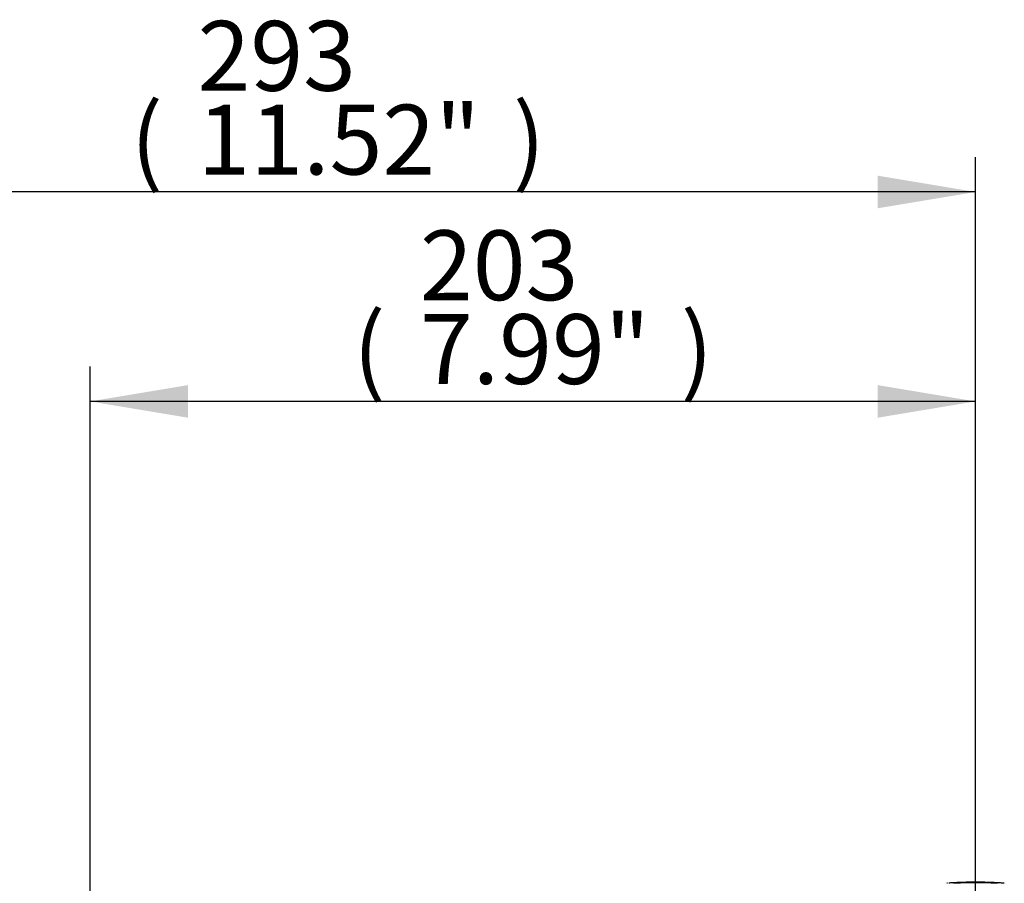
# Paper-space layout 'Sheet1' of a CAD drawing. Units: millimetres. Extents: x 0 to 594, y 0 to 420.
# Drawn here: x 323 to 368, y 217 to 256 of the extents above; entities that cross this region are included whole.
import ezdxf
from ezdxf.enums import TextEntityAlignment as Align

# ---------------------------------------------------------------- set-up
doc = ezdxf.new("R2010")
doc.units = ezdxf.units.MM
for name, color, linetype in [('Default', 7, 'Continuous'), ('II2-04CAP-STD', 7, 'Continuous'), ('TSH-1', 7, 'Continuous')]:
    doc.layers.add(name, color=color, linetype=linetype)
doc.styles.add('SEACAD_Arial', font='arial.ttf')

# ---------------------------------------------------------------- blocks, each defined once
blk = doc.blocks.new('SE4')
at = {"layer": 'II2-04CAP-STD', "color": 7, "linetype": 'Continuous'}
blk.add_line((366.762, 216.78), (366.762, 216.755), dxfattribs=at)
for centre, radius, start, end in [((366.781, 193.263), 23.52, 90.0554, 92.8405), ((366.598, 205.719), 11.063, 89.1491, 94.3832), ((366.735, 193.263), 23.52, 87.1448, 89.9446), ((366.921, 205.682), 11.099, 86.1779, 90.8198), ((366.482, 205.834), 10.951, 95.2727, 95.4297), ((366.482, 205.834), 10.951, 94.5501, 94.9805), ((366.693, 180.848), 35.908, 88.484, 89.889), ((366.921, 205.682), 11.099, 85.6028, 86.1779), ((367.768, 216.649), 0.1, 87.469, 105.9448), ((367.039, 205.868), 10.917, 84.537, 85.4263)]:
    blk.add_arc(centre, radius, start, end, dxfattribs=at)
for points, knots in [([(366.762, 216.756), (366.66, 216.756), (366.558, 216.755), (366.405, 216.753), (366.354, 216.753), (366.252, 216.751), (366.201, 216.75), (366.1, 216.748), (366.049, 216.746), (365.976, 216.745), (365.951, 216.744), (365.904, 216.744), (365.881, 216.743), (365.84, 216.743), (365.821, 216.743), (365.8, 216.744), (365.793, 216.744), (365.782, 216.744), (365.777, 216.744), (365.764, 216.745), (365.76, 216.746), (365.756, 216.747), (365.755, 216.748), (365.753, 216.748), (365.753, 216.749), (365.753, 216.749)], [0, 0, 0, 0, 0.25, 0.25, 0.375, 0.375, 0.5, 0.5, 0.625, 0.625, 0.6875, 0.6875, 0.75, 0.75, 0.8125, 0.8125, 0.84375, 0.84375, 0.875, 0.875, 0.9375, 0.9375, 0.96875, 0.96875, 1, 1, 1, 1]), ([(367.772, 216.749), (367.772, 216.748), (367.772, 216.748), (367.77, 216.747), (367.769, 216.747), (367.765, 216.746), (367.761, 216.745), (367.745, 216.744), (367.733, 216.743), (367.705, 216.743), (367.688, 216.743), (367.648, 216.743), (367.626, 216.743), (367.579, 216.744), (367.554, 216.744), (367.48, 216.746), (367.429, 216.747), (367.327, 216.75), (367.275, 216.751), (367.173, 216.752), (367.122, 216.753), (366.968, 216.755), (366.865, 216.756), (366.762, 216.756)], [0, 0, 0, 0, 0.03125, 0.03125, 0.0625, 0.0625, 0.125, 0.125, 0.1875, 0.1875, 0.25, 0.25, 0.3125, 0.3125, 0.375, 0.375, 0.5, 0.5, 0.625, 0.625, 0.75, 0.75, 1, 1, 1, 1]), ([(367.744, 216.745), (367.743, 216.745), (367.737, 216.744), (367.702, 216.743), (367.667, 216.743), (367.643, 216.743)], [0.3711781, 0.3711781, 0.3711781, 0.3711781, 0.5461483, 0.7460372, 1, 1, 1, 1])]:
    blk.add_open_spline(points, degree=3, knots=knots, dxfattribs=at)
blk = doc.blocks.new('GDimGGroup29')
at = {"layer": 'Default', "linetype": 'Continuous'}
for points in [[(330.638, 239.57), (326.158, 238.823), (330.638, 238.076)], [(362.278, 239.57), (362.278, 238.076), (366.758, 238.823)]]:
    blk.add_hatch(color=7, dxfattribs=at).paths.add_polyline_path(points)
at = {"layer": 'Default', "color": 7, "linetype": 'Continuous'}
for p, q in [((326.158, 160.785), (326.158, 240.423)), ((366.758, 215.258), (366.758, 240.423)), ((366.758, 238.823), (326.158, 238.823))]:
    blk.add_line(p, q, dxfattribs=at)
at = {"layer": 'Default', "color": 7, "linetype": 'Continuous', "style": 'SEACAD_Arial'}
for s, p in [('203', (341.275, 246.663)), ('(', (338.214, 242.823)), ('7.99"', (341.275, 242.823)), (')', (353.241, 242.823))]:
    blk.add_text(s, height=3.2, dxfattribs=at).set_placement(p, align=Align.TOP_LEFT)
blk = doc.blocks.new('GDimGGroup30')
at = {"layer": 'Default', "linetype": 'Continuous'}
for points in [[(312.738, 249.17), (308.258, 248.423), (312.738, 247.676)], [(362.278, 249.17), (362.278, 247.676), (366.758, 248.423)]]:
    blk.add_hatch(color=7, dxfattribs=at).paths.add_polyline_path(points)
at = {"layer": 'Default', "color": 7, "linetype": 'Continuous'}
for p, q in [((308.258, 200.585), (308.258, 250.023)), ((366.758, 215.258), (366.758, 250.023)), ((366.758, 248.423), (308.258, 248.423))]:
    blk.add_line(p, q, dxfattribs=at)
at = {"layer": 'Default', "color": 7, "linetype": 'Continuous', "style": 'SEACAD_Arial'}
for s, p in [('293', (331.073, 256.263)), ('(', (328.012, 252.423)), ('11.52"', (331.073, 252.423)), (')', (345.543, 252.423))]:
    blk.add_text(s, height=3.2, dxfattribs=at).set_placement(p, align=Align.TOP_LEFT)

psp = doc.layouts.new('Sheet1')

# ---------------------------------------------------------------- block references
at = {"layer": 'Default'}
for name in ['GDimGGroup30', 'GDimGGroup29']:
    psp.add_blockref(name, (0, 0), dxfattribs=at)
at = {"layer": 'TSH-1'}
psp.add_blockref('SE4', (0, 0), dxfattribs=at)

doc.saveas('drawing.dxf')
